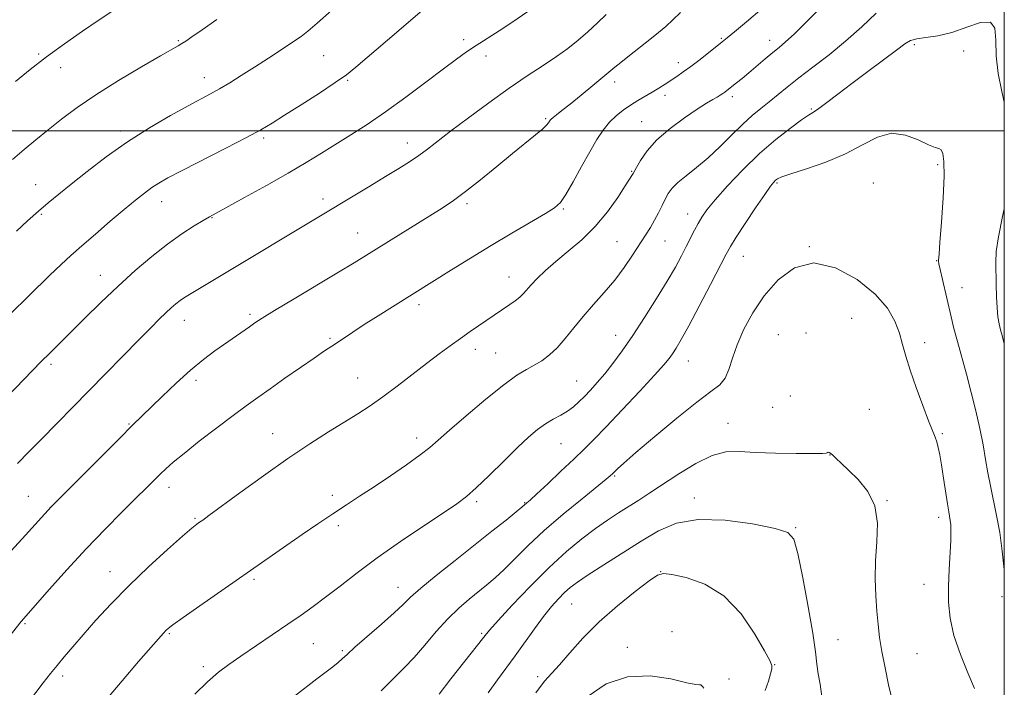
# Model space of a CAD drawing. Extents: x 2152300 to 2155200, y 349800 to 352700.
# Drawn here: x 2154735 to 2155000, y 350850 to 351030 of the extents above; entities that cross this region are included whole.
import ezdxf

# ---------------------------------------------------------------- set-up
doc = ezdxf.new("R2010")
doc.units = 0
doc.header["$MEASUREMENT"] = 0
for name, color, linetype, lineweight in [('32000', 7, 'Continuous', 0), ('DTM SPOT ELEVATION', 2, 'Continuous', 13), ('INDEX CONTOUR', 41, 'Continuous', 13), ('INTERMEDIATE CONTOUR', 44, 'Continuous', 0)]:
    doc.layers.add(name, color=color, linetype=linetype, lineweight=lineweight)

msp = doc.modelspace()

# ---------------------------------------------------------------- linework, layer by layer
at = {"layer": '32000', "flags": 128}
for points in [[(2152500, 350000), (2155000, 350000), (2155000, 352500), (2152500, 352500), (2152500, 350000)], [(2155000, 351000), (2152500, 351000)]]:
    msp.add_lwpolyline(points, dxfattribs=at)
at = {"layer": 'DTM SPOT ELEVATION'}
for p in [(2154854.49, 351024.56, 1134.39), (2154923.79, 351024.97, 1128.17), (2154936.83, 351024.4, 1126.63), (2154777.65, 351024.28, 1140.15), (2154975.75, 351023.25, 1121.69), (2154740.11, 351020.69, 1142.18), (2154816.79, 351020.28, 1137.06), (2154860.52, 351020.2, 1133.5), (2154989.02, 351021.48, 1121.29), (2154745.99, 351017.06, 1141.43), (2154912.25, 351018.34, 1128.53), (2154784.7, 351014.38, 1138.63), (2154823.3, 351013.63, 1135.84), (2154895.11, 351013.21, 1129.51), (2154908.64, 351009.6, 1127.54), (2154926.81, 351009.24, 1125.6), (2154948.03, 351005.94, 1122.17), (2154876.57, 351003.35, 1130.19), (2154902.43, 351002.52, 1126.85), (2154762.09, 350999.96, 1138.39), (2154800.62, 350998.14, 1135.72), (2154839.34, 350996.81, 1132.62), (2154982.04, 350990.96, 1119.76), (2154899.73, 350989.13, 1126.11), (2154739.29, 350985.6, 1138.77), (2154938.84, 350986.04, 1119.8), (2154964.77, 350985.99, 1118.73), (2154773.23, 350980.96, 1135.32), (2154816.62, 350981.69, 1132.46), (2154855.36, 350980.42, 1129.67), (2154740.82, 350977.6, 1137.83), (2154786.73, 350976.66, 1133.92), (2154881.29, 350979.04, 1127.84), (2154914.77, 350977.67, 1122.66), (2154825.91, 350972.55, 1130.82), (2154895.76, 350970.22, 1124.92), (2154908.63, 350970.44, 1123.12), (2154947.54, 350968.84, 1118), (2154929.76, 350966.23, 1119.16), (2154981.78, 350965.1, 1119.94), (2154756.72, 350961.2, 1134.73), (2154866.72, 350960.71, 1126.72), (2154988.58, 350957.86, 1120.76), (2154842.43, 350953.26, 1127.57), (2154796.94, 350950.65, 1130.31), (2154779.33, 350949.02, 1131.3), (2154958.9, 350949.59, 1116.74), (2154895.36, 350944.99, 1122.71), (2154939.19, 350945.2, 1116.81), (2154946.65, 350945.6, 1116.47), (2154818.49, 350944.24, 1128.22), (2154978.53, 350943.01, 1118.6), (2154857.6, 350941.25, 1125.46), (2154863.12, 350940.24, 1124.99), (2154743.37, 350937.25, 1133.68), (2154914.91, 350938.1, 1119.21), (2154782.41, 350932.91, 1129.59), (2154825.91, 350933.49, 1126.86), (2154884.91, 350932.75, 1122.89), (2154942.43, 350928.72, 1116.54), (2154937.63, 350925.62, 1116.59), (2154963.67, 350925.06, 1116.72), (2154764.41, 350921.18, 1130.12), (2154925.62, 350921.3, 1116.76), (2154803.11, 350918.59, 1126.78), (2154983.31, 350918.56, 1118.21), (2154841.85, 350917.39, 1124.54), (2154880.68, 350915.83, 1121.07), (2154953.04, 350912.8, 1115.97), (2154895.13, 350907.16, 1117.84), (2154775.14, 350904.16, 1127.43), (2154737.29, 350901.65, 1130.86), (2154819.15, 350901.93, 1124.42), (2154857.99, 350900.27, 1121.69), (2154870.89, 350900.01, 1120.11), (2154916.54, 350901.28, 1114.45), (2154968.44, 350900.56, 1116.09), (2154743.24, 350898.74, 1130.01), (2154782.13, 350895.75, 1126.17), (2154982.3, 350896.02, 1117.53), (2154820.72, 350893.82, 1123.63), (2154943.86, 350893.27, 1114.12), (2154759.3, 350881.43, 1126.72), (2154907.46, 350881.43, 1112.02), (2154798.01, 350879.33, 1123.73), (2154836.78, 350877.18, 1120.72), (2154978.34, 350878.03, 1117.22), (2154999.41, 350874.7, 1119.82), (2154883.52, 350872.74, 1113.1), (2154736.39, 350867.4, 1127.84), (2154775.27, 350864.75, 1123.84), (2154859.36, 350864.81, 1116.21), (2154910.57, 350865.26, 1110.26), (2154955.24, 350863.16, 1114.99), (2154814.02, 350862.03, 1121.06), (2154821.8, 350860.2, 1120.23), (2154898.56, 350861.08, 1110.45), (2154976.49, 350859.34, 1116.88), (2154784.37, 350855.88, 1122.39), (2154938.16, 350856.36, 1112.05), (2154746.51, 350853.34, 1125.6), (2154874.41, 350853.16, 1112.37), (2154925.94, 350852.55, 1110.59)]:
    msp.add_point(p, dxfattribs=at)
at = {"layer": 'INDEX CONTOUR'}
for points in [[(2154731.67, 350885.948, 1130), (2154736.505, 350891.283, 1130), (2154743.446, 350898.844, 1130), (2154756.961, 350912.433, 1130), (2154761.901, 350917.38, 1130), (2154765.261, 350920.717, 1130), (2154773.329, 350928.577, 1130), (2154777.129, 350932.188, 1130), (2154780.976, 350935.656, 1130), (2154784.456, 350938.513, 1130), (2154787.545, 350940.821, 1130), (2154796.791, 350947.342, 1130), (2154798.29, 350948.384, 1130), (2154800.252, 350949.655, 1130), (2154803.6, 350951.709, 1130), (2154808.869, 350954.875, 1130), (2154820.749, 350961.978, 1130), (2154824.967, 350964.528, 1130), (2154828.314, 350966.585, 1130), (2154848.679, 350979.263, 1130), (2154851.71, 350981.276, 1130), (2154855, 350983.691, 1130), (2154859.032, 350986.88, 1130), (2154863.437, 350990.474, 1130), (2154867.633, 350993.921, 1130), (2154873.83, 350998.956, 1130), (2154875.713, 351000.533, 1130), (2154876.815, 351001.562, 1130), (2154877.355, 351002.188, 1130), (2154877.785, 351002.872, 1130), (2154878.072, 351003.202, 1130), (2154878.594, 351003.667, 1130), (2154879.492, 351004.387, 1130), (2154880.939, 351005.525, 1130), (2154883.118, 351007.254, 1130), (2154886.066, 351009.627, 1130), (2154889.241, 351012.213, 1130), (2154891.963, 351014.456, 1130), (2154895.139, 351017.139, 1130), (2154896.746, 351018.451, 1130), (2154899.087, 351020.296, 1130), (2154904.586, 351024.608, 1130), (2154906.88, 351026.461, 1130), (2154908.865, 351028.15, 1130), (2154910.786, 351029.896, 1130), (2154912.884, 351031.882, 1130)], [(2154733.065, 350992.37, 1140), (2154736.144, 350994.991, 1140), (2154739.335, 350997.629, 1140), (2154742.679, 351000.339, 1140), (2154746.271, 351003.187, 1140), (2154750.421, 351006.28, 1140), (2154755.494, 351009.737, 1140), (2154761.594, 351013.552, 1140), (2154767.784, 351017.24, 1140), (2154772.867, 351020.192, 1140), (2154777.617, 351022.922, 1140), (2154778.593, 351023.503, 1140), (2154779.671, 351024.187, 1140), (2154781.354, 351025.314, 1140), (2154784.083, 351027.192, 1140), (2154788.064, 351029.966, 1140)], [(2154808.957, 350847.953, 1120), (2154814.938, 350852.566, 1120), (2154819.247, 350855.856, 1120), (2154820.693, 350857.005, 1120), (2154821.803, 350857.974, 1120), (2154823.105, 350859.172, 1120), (2154825.225, 350861.078, 1120), (2154832.361, 350867.301, 1120), (2154835.77, 350870.343, 1120), (2154838.154, 350872.603, 1120), (2154840.209, 350874.576, 1120), (2154842.958, 350877.007, 1120), (2154847.12, 350880.421, 1120), (2154852.208, 350884.472, 1120), (2154862.101, 350892.286, 1120), (2154865.903, 350895.312, 1120), (2154868.627, 350897.498, 1120), (2154870.168, 350898.757, 1120), (2154871.513, 350899.924, 1120), (2154872.356, 350900.684, 1120), (2154874.136, 350902.328, 1120), (2154877.095, 350905.095, 1120), (2154880.676, 350908.462, 1120), (2154884.115, 350911.716, 1120), (2154886.907, 350914.39, 1120), (2154889.558, 350917.02, 1120), (2154892.829, 350920.389, 1120), (2154897.179, 350924.964, 1120), (2154901.868, 350929.957, 1120), (2154905.856, 350934.261, 1120), (2154908.378, 350937.07, 1120), (2154909.78, 350938.766, 1120), (2154910.683, 350940.033, 1120), (2154911.653, 350941.535, 1120), (2154913.019, 350943.853, 1120), (2154915.057, 350947.552, 1120), (2154917.873, 350952.868, 1120), (2154920.92, 350958.716, 1120), (2154925.104, 350966.812, 1120), (2154926.3, 350968.953, 1120), (2154927.847, 350971.413, 1120), (2154930.266, 350975.098, 1120), (2154933.074, 350979.307, 1120), (2154935.536, 350982.939, 1120), (2154937.099, 350985.168, 1120), (2154937.938, 350986.26, 1120), (2154938.412, 350986.756, 1120), (2154938.928, 350987.137, 1120), (2154940.096, 350987.658, 1120), (2154942.58, 350988.512, 1120), (2154946.77, 350989.851, 1120), (2154951.976, 350991.653, 1120), (2154957.243, 350993.853, 1120), (2154961.827, 350996.28, 1120), (2154965.843, 350998.349, 1120), (2154969.629, 350999.373, 1120), (2154973.389, 350998.919, 1120), (2154976.849, 350997.597, 1120), (2154979.608, 350996.271, 1120), (2154981.39, 350995.585, 1120), (2154982.415, 350995.286, 1120), (2154983.018, 350994.898, 1120), (2154983.474, 350993.924, 1120), (2154983.763, 350991.782, 1120), (2154983.798, 350987.882, 1120), (2154983.532, 350982.005, 1120), (2154983.102, 350975.478, 1120), (2154982.689, 350970.01, 1120), (2154982.431, 350966.872, 1120), (2154982.268, 350965.211, 1120), (2154982.276, 350964.927, 1120), (2154982.399, 350964.226, 1120), (2154982.732, 350962.688, 1120), (2154983.329, 350960.057, 1120), (2154985.654, 350950.029, 1120), (2154986.434, 350946.845, 1120), (2154987.361, 350943.325, 1120), (2154989.812, 350934.568, 1120), (2154991.124, 350929.675, 1120), (2154992.339, 350924.731, 1120), (2154993.406, 350919.947, 1120), (2154994.288, 350915.54, 1120), (2154994.978, 350911.641, 1120), (2154995.586, 350908.049, 1120), (2154996.249, 350904.485, 1120), (2154997.943, 350896.563, 1120), (2154998.77, 350891.973, 1120), (2154999.447, 350886.975, 1120), (2155000, 350881.991, 1120)], [(2154887.684, 350847.719, 1110), (2154892.815, 350851.203, 1110), (2154898.609, 350853.17, 1110), (2154904.671, 350853.394, 1110), (2154910.256, 350852.549, 1110), (2154914.531, 350851.536, 1110), (2154916.93, 350851.049, 1110), (2154917.932, 350850.961, 1110), (2154918.28, 350850.942, 1110), (2154918.58, 350850.737, 1110), (2154918.889, 350850.399, 1110), (2154919.127, 350850.058, 1110)]]:
    msp.add_polyline3d(points, dxfattribs=at)
at = {"layer": 'INTERMEDIATE CONTOUR'}
for points in [[(2154735.332, 350843.729, 1126), (2154741.317, 350851.503, 1126), (2154743.271, 350853.991, 1126), (2154745.03, 350856.166, 1126), (2154746.961, 350858.49, 1126), (2154749.253, 350861.191, 1126), (2154752.051, 350864.433, 1126), (2154755.476, 350868.33, 1126), (2154759.559, 350872.786, 1126), (2154764.313, 350877.65, 1126), (2154769.604, 350882.692, 1126), (2154774.729, 350887.347, 1126), (2154778.841, 350890.97, 1126), (2154781.343, 350893.118, 1126), (2154782.641, 350894.171, 1126), (2154783.384, 350894.71, 1126), (2154784.235, 350895.311, 1126), (2154785.899, 350896.513, 1126), (2154794.239, 350902.622, 1126), (2154800.601, 350907.231, 1126), (2154807.15, 350911.842, 1126), (2154813.034, 350915.785, 1126), (2154818.105, 350919.023, 1126), (2154825.988, 350923.916, 1126), (2154829.273, 350926.053, 1126), (2154832.697, 350928.452, 1126), (2154836.566, 350931.347, 1126), (2154844.507, 350937.479, 1126), (2154847.896, 350940.044, 1126), (2154850.878, 350942.233, 1126), (2154853.626, 350944.19, 1126), (2154856.262, 350946.023, 1126), (2154866.901, 350953.306, 1126), (2154868.35, 350954.329, 1126), (2154869.607, 350955.316, 1126), (2154870.585, 350956.25, 1126), (2154872.654, 350958.586, 1126), (2154874.289, 350960.318, 1126), (2154876.485, 350962.447, 1126), (2154879.269, 350964.903, 1126), (2154882.617, 350967.649, 1126), (2154886.265, 350970.751, 1126), (2154889.889, 350974.304, 1126), (2154893.188, 350978.28, 1126), (2154895.951, 350982.145, 1126), (2154897.986, 350985.242, 1126), (2154899.967, 350988.319, 1126), (2154900.11, 350988.564, 1126), (2154900.971, 350990.163, 1126), (2154902.067, 350992.088, 1126), (2154903.849, 350994.67, 1126), (2154906.492, 350997.628, 1126), (2154910.025, 351000.681, 1126), (2154913.88, 351003.527, 1126), (2154917.338, 351005.859, 1126), (2154919.851, 351007.46, 1126), (2154921.537, 351008.475, 1126), (2154922.681, 351009.138, 1126), (2154923.535, 351009.652, 1126), (2154924.21, 351010.088, 1126), (2154924.783, 351010.489, 1126), (2154925.334, 351010.9, 1126), (2154927.955, 351012.965, 1126), (2154929.43, 351014.154, 1126), (2154931.26, 351015.665, 1126), (2154935.649, 351019.383, 1126), (2154937.69, 351021.092, 1126), (2154939.386, 351022.473, 1126), (2154941.131, 351023.952, 1126), (2154943.453, 351026.091, 1126), (2154946.705, 351029.266, 1126), (2154957.982, 351040.517, 1126)], [(2154726.874, 350945.32, 1136), (2154742.991, 350961.07, 1136), (2154746.11, 350964.062, 1136), (2154748.764, 350966.518, 1136), (2154751.674, 350969.099, 1136), (2154755.34, 350972.269, 1136), (2154759.365, 350975.703, 1136), (2154763.129, 350978.881, 1136), (2154766.153, 350981.394, 1136), (2154768.536, 350983.297, 1136), (2154770.514, 350984.758, 1136), (2154772.412, 350985.99, 1136), (2154774.892, 350987.38, 1136), (2154778.699, 350989.362, 1136), (2154790.451, 350995.364, 1136), (2154795.99, 350998.234, 1136), (2154799.891, 351000.342, 1136), (2154802.916, 351002.119, 1136), (2154806.255, 351004.212, 1136), (2154810.723, 351007.052, 1136), (2154815.633, 351010.209, 1136), (2154819.922, 351013.033, 1136), (2154822.914, 351015.139, 1136), (2154825.479, 351017.175, 1136), (2154833.968, 351024.4, 1136), (2154840.183, 351029.708, 1136), (2154846.548, 351035.185, 1136)], [(2154731.061, 350862.571, 1128), (2154735.343, 350867.976, 1128), (2154743.007, 350876.681, 1128), (2154747.703, 350881.938, 1128), (2154752.866, 350887.555, 1128), (2154757.947, 350892.855, 1128), (2154762.565, 350897.514, 1128), (2154772.769, 350907.629, 1128), (2154774.314, 350909.109, 1128), (2154776.293, 350910.863, 1128), (2154779.204, 350913.26, 1128), (2154783.319, 350916.498, 1128), (2154788.01, 350920.105, 1128), (2154792.421, 350923.441, 1128), (2154795.955, 350926.059, 1128), (2154799.04, 350928.284, 1128), (2154802.362, 350930.635, 1128), (2154806.37, 350933.454, 1128), (2154810.564, 350936.388, 1128), (2154814.205, 350938.909, 1128), (2154816.771, 350940.646, 1128), (2154820.249, 350942.936, 1128), (2154824.646, 350945.896, 1128), (2154827.718, 350947.914, 1128), (2154831.422, 350950.283, 1128), (2154835.3, 350952.723, 1128), (2154851.239, 350962.665, 1128), (2154856.319, 350965.801, 1128), (2154861.877, 350969.172, 1128), (2154867.466, 350972.483, 1128), (2154876.475, 350977.767, 1128), (2154878.954, 350979.342, 1128), (2154880.526, 350980.798, 1128), (2154881.983, 350982.943, 1128), (2154883.924, 350986.32, 1128), (2154886.188, 350990.401, 1128), (2154888.417, 350994.395, 1128), (2154890.344, 350997.671, 1128), (2154892.056, 351000.258, 1128), (2154893.729, 351002.347, 1128), (2154895.502, 351004.109, 1128), (2154897.383, 351005.628, 1128), (2154899.344, 351006.969, 1128), (2154901.352, 351008.19, 1128), (2154905.251, 351010.429, 1128), (2154907.023, 351011.51, 1128), (2154908.683, 351012.579, 1128), (2154911.854, 351014.689, 1128), (2154913.584, 351015.889, 1128), (2154915.64, 351017.394, 1128), (2154918.095, 351019.275, 1128), (2154924.095, 351024.013, 1128), (2154925.412, 351025.079, 1128), (2154927.404, 351026.719, 1128), (2154930.637, 351029.409, 1128), (2154934.856, 351032.998, 1128)], [(2154733.883, 351013.271, 1142), (2154737.803, 351016.502, 1142), (2154742.235, 351019.959, 1142), (2154747.064, 351023.486, 1142), (2154751.859, 351026.829, 1142), (2154756.106, 351029.713, 1142), (2154762.974, 351034.335, 1142)], [(2154734.127, 350973.079, 1138), (2154737.084, 350975.787, 1138), (2154740, 350978.389, 1138), (2154742.684, 350980.681, 1138), (2154745.481, 350982.969, 1138), (2154748.858, 350985.691, 1138), (2154753.172, 350989.143, 1138), (2154758.292, 350993.076, 1138), (2154763.969, 350997.099, 1138), (2154769.897, 351000.858, 1138), (2154775.536, 351004.135, 1138), (2154780.287, 351006.748, 1138), (2154786.375, 351010.019, 1138), (2154788.78, 351011.371, 1138), (2154791.499, 351012.991, 1138), (2154794.627, 351014.93, 1138), (2154798.151, 351017.169, 1138), (2154801.972, 351019.634, 1138), (2154805.652, 351022.037, 1138), (2154808.667, 351024.036, 1138), (2154810.738, 351025.468, 1138), (2154812.561, 351026.892, 1138), (2154815.079, 351029.047, 1138), (2154818.923, 351032.417, 1138)], [(2154722.303, 350918.839, 1134), (2154738.465, 350935.587, 1134), (2154740.762, 350937.939, 1134), (2154743.051, 350940.236, 1134), (2154752.503, 350949.596, 1134), (2154756.861, 350953.86, 1134), (2154761.467, 350958.242, 1134), (2154766.061, 350962.421, 1134), (2154770.517, 350966.236, 1134), (2154774.737, 350969.567, 1134), (2154778.604, 350972.313, 1134), (2154781.904, 350974.445, 1134), (2154784.402, 350975.952, 1134), (2154786.086, 350976.928, 1134), (2154787.831, 350977.893, 1134), (2154795.521, 350982.082, 1134), (2154801.4, 350985.331, 1134), (2154807.21, 350988.617, 1134), (2154812.06, 350991.478, 1134), (2154816.17, 350994, 1134), (2154824.076, 350998.925, 1134), (2154828.502, 351001.761, 1134), (2154833.446, 351005.127, 1134), (2154838.907, 351009.093, 1134), (2154844.332, 351013.172, 1134), (2154849.034, 351016.742, 1134), (2154852.543, 351019.354, 1134), (2154855.26, 351021.284, 1134), (2154857.804, 351022.979, 1134), (2154864.002, 351026.941, 1134), (2154867.716, 351029.37, 1134), (2154871.765, 351032.129, 1134)], [(2154734.413, 350910.51, 1132), (2154737.421, 350913.624, 1132), (2154740.712, 350916.979, 1132), (2154753.616, 350930.044, 1132), (2154767.171, 350943.901, 1132), (2154770.257, 350947.032, 1132), (2154772.551, 350949.32, 1132), (2154774.314, 350951.028, 1132), (2154775.778, 350952.382, 1132), (2154777.044, 350953.477, 1132), (2154778.182, 350954.373, 1132), (2154779.304, 350955.156, 1132), (2154780.677, 350956.016, 1132), (2154793.726, 350963.793, 1132), (2154829.235, 350985.159, 1132), (2154833.465, 350987.718, 1132), (2154836.997, 350989.874, 1132), (2154839.904, 350991.711, 1132), (2154842.398, 350993.4, 1132), (2154844.738, 350995.135, 1132), (2154850.976, 350999.974, 1132), (2154855.749, 351003.578, 1132), (2154861.235, 351007.609, 1132), (2154866.717, 351011.502, 1132), (2154871.609, 351014.809, 1132), (2154875.837, 351017.584, 1132), (2154879.454, 351020.005, 1132), (2154882.544, 351022.238, 1132), (2154885.288, 351024.42, 1132), (2154887.898, 351026.678, 1132), (2154890.497, 351029.063, 1132), (2154892.864, 351031.313, 1132)], [(2154757.519, 350846.161, 1124), (2154762.537, 350852.088, 1124), (2154766.999, 350857.251, 1124), (2154773.707, 350864.891, 1124), (2154774.321, 350865.55, 1124), (2154774.936, 350866.12, 1124), (2154776.232, 350867.119, 1124), (2154778.933, 350869.056, 1124), (2154783.459, 350872.235, 1124), (2154806.894, 350888.577, 1124), (2154811.005, 350891.419, 1124), (2154815.224, 350894.304, 1124), (2154819.255, 350897.008, 1124), (2154822.916, 350899.397, 1124), (2154826.485, 350901.697, 1124), (2154830.356, 350904.23, 1124), (2154834.742, 350907.181, 1124), (2154839.125, 350910.214, 1124), (2154842.806, 350912.856, 1124), (2154845.383, 350914.85, 1124), (2154847.644, 350916.787, 1124), (2154850.672, 350919.468, 1124), (2154855.185, 350923.389, 1124), (2154860.421, 350927.813, 1124), (2154865.251, 350931.693, 1124), (2154868.821, 350934.257, 1124), (2154871.381, 350935.817, 1124), (2154873.46, 350936.962, 1124), (2154875.496, 350938.196, 1124), (2154877.572, 350939.731, 1124), (2154879.682, 350941.695, 1124), (2154881.839, 350944.17, 1124), (2154884.124, 350947.038, 1124), (2154886.636, 350950.126, 1124), (2154889.424, 350953.3, 1124), (2154892.329, 350956.543, 1124), (2154895.143, 350959.875, 1124), (2154897.689, 350963.271, 1124), (2154899.921, 350966.553, 1124), (2154903.406, 350971.958, 1124), (2154904.73, 350974.069, 1124), (2154905.885, 350976.036, 1124), (2154906.94, 350978.013, 1124), (2154907.901, 350979.932, 1124), (2154908.758, 350981.674, 1124), (2154909.556, 350983.172, 1124), (2154910.558, 350984.581, 1124), (2154912.08, 350986.108, 1124), (2154914.343, 350987.937, 1124), (2154917.181, 350990.144, 1124), (2154920.33, 350992.782, 1124), (2154923.549, 350995.83, 1124), (2154926.678, 350998.981, 1124), (2154929.58, 351001.853, 1124), (2154932.16, 351004.175, 1124), (2154934.502, 351006.091, 1124), (2154936.733, 351007.859, 1124), (2154941.558, 351011.803, 1124), (2154944.666, 351014.258, 1124), (2154948.495, 351017.174, 1124), (2154952.814, 351020.512, 1124), (2154957.293, 351024.194, 1124), (2154961.614, 351028.069, 1124), (2154965.526, 351031.659, 1124)], [(2154782.093, 350848.473, 1122), (2154785.534, 350851.8, 1122), (2154788.476, 350854.347, 1122), (2154791.291, 350856.459, 1122), (2154794.532, 350858.689, 1122), (2154807.178, 350867.304, 1122), (2154810.754, 350869.757, 1122), (2154813.985, 350872.044, 1122), (2154817.33, 350874.542, 1122), (2154821.196, 350877.557, 1122), (2154825.781, 350881.111, 1122), (2154831.228, 350885.149, 1122), (2154837.492, 350889.532, 1122), (2154843.756, 350893.765, 1122), (2154849.015, 350897.265, 1122), (2154852.6, 350899.688, 1122), (2154855.208, 350901.649, 1122), (2154857.874, 350904.003, 1122), (2154861.352, 350907.338, 1122), (2154865.269, 350911.18, 1122), (2154868.973, 350914.791, 1122), (2154871.969, 350917.592, 1122), (2154874.39, 350919.652, 1122), (2154876.527, 350921.201, 1122), (2154878.612, 350922.454, 1122), (2154880.611, 350923.554, 1122), (2154882.432, 350924.627, 1122), (2154884.02, 350925.788, 1122), (2154885.484, 350927.092, 1122), (2154886.975, 350928.58, 1122), (2154888.618, 350930.299, 1122), (2154890.441, 350932.307, 1122), (2154892.45, 350934.668, 1122), (2154894.661, 350937.461, 1122), (2154897.144, 350940.829, 1122), (2154899.983, 350944.932, 1122), (2154903.179, 350949.792, 1122), (2154906.41, 350954.895, 1122), (2154909.276, 350959.591, 1122), (2154911.472, 350963.386, 1122), (2154913.112, 350966.41, 1122), (2154914.408, 350968.948, 1122), (2154916.58, 350973.306, 1122), (2154917.553, 350975.15, 1122), (2154918.562, 350976.837, 1122), (2154919.968, 350978.776, 1122), (2154922.195, 350981.46, 1122), (2154925.524, 350985.197, 1122), (2154929.653, 350989.554, 1122), (2154934.134, 350993.912, 1122), (2154938.527, 350997.732, 1122), (2154942.428, 351000.798, 1122), (2154945.436, 351002.974, 1122), (2154947.339, 351004.245, 1122), (2154948.661, 351005.08, 1122), (2154950.108, 351006.068, 1122), (2154952.265, 351007.681, 1122), (2154955.217, 351009.944, 1122), (2154958.926, 351012.76, 1122), (2154963.235, 351015.966, 1122), (2154967.514, 351019.126, 1122), (2154971.012, 351021.731, 1122), (2154973.243, 351023.412, 1122), (2154974.771, 351024.338, 1122), (2154976.426, 351024.817, 1122), (2154978.866, 351025.151, 1122), (2154982.068, 351025.631, 1122), (2154985.841, 351026.543, 1122), (2154989.906, 351027.972, 1122), (2154993.634, 351029.205, 1122), (2154996.313, 351029.325, 1122), (2154997.481, 351027.657, 1122), (2154997.695, 351024.465, 1122), (2154997.767, 351020.254, 1122), (2154998.328, 351015.51, 1122), (2154999.292, 351010.652, 1122), (2155000, 351007.713, 1122)], [(2155000, 350979.062, 1122), (2154999.519, 350976.961, 1122), (2154998.407, 350971.555, 1122), (2154997.844, 350967.601, 1122), (2154997.706, 350964.643, 1122), (2154997.821, 350958.721, 1122), (2154997.896, 350955.403, 1122), (2154998.04, 350952.373, 1122), (2154998.29, 350949.967, 1122), (2154998.626, 350948.079, 1122), (2154999.008, 350946.495, 1122), (2154999.426, 350944.927, 1122), (2155000, 350942.689, 1122)], [(2154832.295, 350849.324, 1118), (2154835.694, 350852.787, 1118), (2154838.481, 350855.544, 1118), (2154841.133, 350858.327, 1118), (2154844.023, 350861.668, 1118), (2154847.095, 350865.296, 1118), (2154850.188, 350868.743, 1118), (2154853.157, 350871.642, 1118), (2154855.93, 350874.03, 1118), (2154860.714, 350877.852, 1118), (2154862.934, 350879.738, 1118), (2154865.369, 350882.01, 1118), (2154868.265, 350884.912, 1118), (2154871.801, 350888.427, 1118), (2154876.14, 350892.472, 1118), (2154881.255, 350896.866, 1118), (2154886.357, 350901.042, 1118), (2154892.873, 350906.276, 1118), (2154893.944, 350907.165, 1118), (2154894.529, 350907.704, 1118), (2154895.919, 350909.125, 1118), (2154897.57, 350910.655, 1118), (2154900.794, 350913.478, 1118), (2154905.911, 350917.816, 1118), (2154911.87, 350922.745, 1118), (2154917.273, 350927.054, 1118), (2154921.046, 350929.875, 1118), (2154923.389, 350931.726, 1118), (2154924.827, 350933.471, 1118), (2154925.849, 350935.817, 1118), (2154926.819, 350938.846, 1118), (2154928.07, 350942.484, 1118), (2154929.881, 350946.634, 1118), (2154932.317, 350951.098, 1118), (2154935.392, 350955.653, 1118), (2154939.124, 350959.96, 1118), (2154943.559, 350963.212, 1118), (2154948.747, 350964.484, 1118), (2154954.589, 350963.184, 1118), (2154960.37, 350960.044, 1118), (2154965.229, 350956.127, 1118), (2154968.528, 350952.32, 1118), (2154970.536, 350948.804, 1118), (2154971.748, 350945.585, 1118), (2154972.626, 350942.588, 1118), (2154973.496, 350939.424, 1118), (2154974.648, 350935.621, 1118), (2154976.26, 350930.947, 1118), (2154978.053, 350926.096, 1118), (2154979.632, 350921.994, 1118), (2154981.365, 350917.648, 1118), (2154981.815, 350916.364, 1118), (2154982.222, 350914.875, 1118), (2154982.648, 350912.879, 1118), (2154983.121, 350910.146, 1118), (2154983.66, 350906.608, 1118), (2154984.68, 350899.636, 1118), (2154985.028, 350897.501, 1118), (2154985.442, 350895.163, 1118), (2154985.572, 350894.014, 1118), (2154985.628, 350892.354, 1118), (2154985.565, 350889.836, 1118), (2154985.12, 350881.972, 1118), (2154984.946, 350877.493, 1118), (2154984.978, 350873.187, 1118), (2154985.408, 350868.876, 1118), (2154986.446, 350864.249, 1118), (2154988.177, 350859.164, 1118), (2154990.203, 350854.162, 1118), (2154991.999, 350849.954, 1118)], [(2154847.852, 350848.425, 1116), (2154851.063, 350852.554, 1116), (2154859.877, 350863.817, 1116), (2154861.452, 350865.712, 1116), (2154863.741, 350868.264, 1116), (2154867.543, 350872.38, 1116), (2154872.383, 350877.465, 1116), (2154877.466, 350882.538, 1116), (2154882.133, 350886.813, 1116), (2154886.289, 350890.26, 1116), (2154889.969, 350893.04, 1116), (2154893.227, 350895.314, 1116), (2154896.169, 350897.241, 1116), (2154901.619, 350900.695, 1116), (2154904.575, 350902.606, 1116), (2154912.4, 350907.761, 1116), (2154917.012, 350910.564, 1116), (2154921.359, 350912.675, 1116), (2154925.081, 350913.624, 1116), (2154928.713, 350913.717, 1116), (2154933.019, 350913.461, 1116), (2154938.421, 350913.265, 1116), (2154944.007, 350913.187, 1116), (2154948.527, 350913.19, 1116), (2154951.068, 350913.241, 1116), (2154952.062, 350913.32, 1116), (2154952.276, 350913.407, 1116), (2154952.356, 350913.485, 1116), (2154952.458, 350913.537, 1116), (2154952.614, 350913.544, 1116), (2154952.864, 350913.474, 1116), (2154953.264, 350913.245, 1116), (2154953.872, 350912.757, 1116), (2154954.771, 350911.912, 1116), (2154956.109, 350910.609, 1116), (2154958.057, 350908.746, 1116), (2154960.632, 350906.233, 1116), (2154963.244, 350903.031, 1116), (2154965.155, 350899.113, 1116), (2154965.849, 350894.51, 1116), (2154965.711, 350889.488, 1116), (2154965.35, 350884.372, 1116), (2154965.253, 350879.452, 1116), (2154965.411, 350874.883, 1116), (2154965.696, 350870.788, 1116), (2154966.015, 350867.19, 1116), (2154966.428, 350863.724, 1116), (2154967.034, 350859.928, 1116), (2154967.888, 350855.524, 1116), (2154968.864, 350850.982, 1116), (2154969.789, 350846.957, 1116)], [(2154861.051, 350848.813, 1114), (2154863.552, 350852.303, 1114), (2154868.352, 350858.779, 1114), (2154873.55, 350866.034, 1114), (2154876.006, 350869.354, 1114), (2154878.154, 350872.037, 1114), (2154880.013, 350874.132, 1114), (2154881.641, 350875.781, 1114), (2154883.183, 350877.165, 1114), (2154885.117, 350878.636, 1114), (2154888.01, 350880.588, 1114), (2154892.212, 350883.279, 1114), (2154902.274, 350889.602, 1114), (2154906.937, 350892.407, 1114), (2154911.766, 350894.486, 1114), (2154917.587, 350895.5, 1114), (2154924.821, 350895.27, 1114), (2154932.258, 350894.251, 1114), (2154938.281, 350893.055, 1114), (2154941.745, 350891.992, 1114), (2154943.386, 350890.146, 1114), (2154944.405, 350886.298, 1114), (2154945.739, 350879.759, 1114), (2154947.24, 350871.953, 1114), (2154948.494, 350864.834, 1114), (2154949.207, 350859.871, 1114), (2154949.574, 350856.574, 1114), (2154949.912, 350853.969, 1114), (2154950.431, 350851.194, 1114), (2154950.921, 350847.851, 1114)], [(2154873.91, 350848.803, 1112), (2154876.273, 350851.917, 1112), (2154878.181, 350854.104, 1112), (2154880.259, 350856.398, 1112), (2154883.027, 350859.598, 1112), (2154886.581, 350863.562, 1112), (2154890.91, 350867.91, 1112), (2154895.857, 350872.245, 1112), (2154900.667, 350876.096, 1112), (2154904.44, 350878.972, 1112), (2154906.646, 350880.523, 1112), (2154908.224, 350880.97, 1112), (2154910.483, 350880.674, 1112), (2154914.369, 350879.846, 1112), (2154919.352, 350878.1, 1112), (2154924.532, 350874.9, 1112), (2154929.134, 350870.038, 1112), (2154932.847, 350864.624, 1112), (2154935.479, 350860.092, 1112), (2154936.928, 350857.48, 1112), (2154937.454, 350856.208, 1112), (2154937.405, 350855.293, 1112), (2154937.071, 350853.925, 1112), (2154936.5, 350851.971, 1112), (2154935.676, 350849.472, 1112)]]:
    msp.add_polyline3d(points, dxfattribs=at)

doc.saveas('drawing.dxf')
